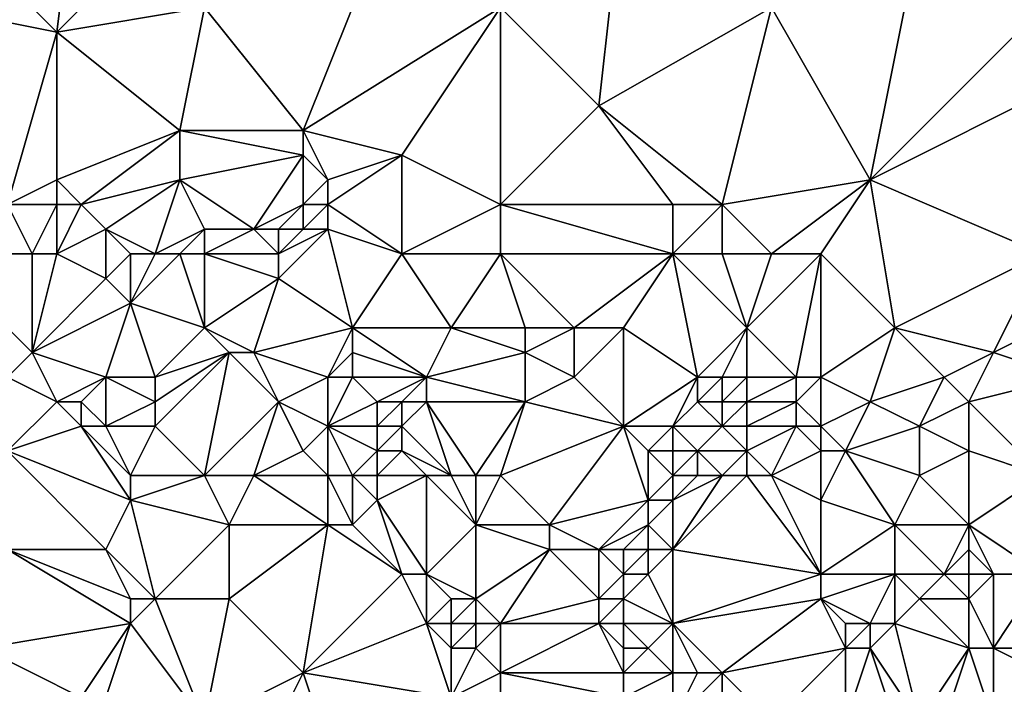
# Model space of a CAD drawing. Units: metres. Extents: x 68750 to 69375, y 345500 to 346000.
# Drawn here: x 68896 to 68935, y 345827 to 345854 of the extents above; entities that cross this region are included whole.
import ezdxf

# ---------------------------------------------------------------- set-up
doc = ezdxf.new("R2010")
doc.units = ezdxf.units.M
doc.layers.add('Terrain', color=15, linetype='Continuous')

msp = doc.modelspace()

# ---------------------------------------------------------------- linework, layer by layer
at = {"layer": 'Terrain'}
for points in [[(68897, 345853, 270.95), (68898, 345861, 270.93), (68893, 345857, 270.87), (68897, 345853, 270.95)], [(68897, 345853, 270.95), (68902, 345858, 270.94), (68898, 345861, 270.93), (68897, 345853, 270.95)], [(68907, 345849, 270.88), (68911, 345859, 271.01), (68903, 345854, 270.82), (68907, 345849, 270.88)], [(68907, 345849, 270.88), (68915, 345854, 270.85), (68911, 345859, 271.01), (68907, 345849, 270.88)], [(68919, 345850, 270.85), (68920, 345859, 270.98), (68915, 345854, 270.85), (68919, 345850, 270.85)], [(68919, 345850, 270.85), (68926, 345854, 270.85), (68920, 345859, 270.98), (68919, 345850, 270.85)], [(68897, 345853, 270.95), (68903, 345854, 270.82), (68902, 345858, 270.94), (68897, 345853, 270.95)], [(68897, 345853, 270.95), (68893, 345857, 270.87), (68892, 345854, 270.84), (68897, 345853, 270.95)], [(68930, 345847, 270.99), (68932, 345857, 270.98), (68926, 345854, 270.85), (68930, 345847, 270.99)], [(68930, 345847, 270.99), (68937, 345854, 270.87), (68932, 345857, 270.98), (68930, 345847, 270.99)], [(68895, 345846, 270.77), (68897, 345853, 270.95), (68892, 345854, 270.84), (68895, 345846, 270.77)], [(68902, 345849, 270.88), (68903, 345854, 270.82), (68897, 345853, 270.95), (68902, 345849, 270.88)], [(68907, 345849, 270.88), (68903, 345854, 270.82), (68902, 345849, 270.88), (68907, 345849, 270.88)], [(68911, 345848, 270.95), (68915, 345854, 270.85), (68907, 345849, 270.88), (68911, 345848, 270.95)], [(68915, 345846, 270.9), (68915, 345854, 270.85), (68911, 345848, 270.95), (68915, 345846, 270.9)], [(68915, 345846, 270.9), (68919, 345850, 270.85), (68915, 345854, 270.85), (68915, 345846, 270.9)], [(68924, 345846, 270.95), (68926, 345854, 270.85), (68919, 345850, 270.85), (68924, 345846, 270.95)], [(68930, 345847, 270.99), (68926, 345854, 270.85), (68924, 345846, 270.95), (68930, 345847, 270.99)], [(68938, 345851, 271.1), (68937, 345854, 270.87), (68930, 345847, 270.99), (68938, 345851, 271.1)], [(68895, 345846, 270.77), (68897, 345847, 270.9), (68897, 345853, 270.95), (68895, 345846, 270.77)], [(68897, 345847, 270.9), (68902, 345849, 270.88), (68897, 345853, 270.95), (68897, 345847, 270.9)], [(68938, 345851, 271.1), (68930, 345847, 270.99), (68937, 345844, 270.9), (68938, 345851, 271.1)], [(68915, 345846, 270.9), (68922, 345846, 271.07), (68919, 345850, 270.85), (68915, 345846, 270.9)], [(68924, 345846, 270.95), (68919, 345850, 270.85), (68922, 345846, 271.07), (68924, 345846, 270.95)], [(68898, 345846, 271.11), (68902, 345849, 270.88), (68897, 345847, 270.9), (68898, 345846, 271.11)], [(68898, 345846, 271.11), (68902, 345847, 271.07), (68902, 345849, 270.88), (68898, 345846, 271.11)], [(68907, 345848, 271.05), (68902, 345849, 270.88), (68902, 345847, 271.07), (68907, 345848, 271.05)], [(68907, 345848, 271.05), (68907, 345849, 270.88), (68902, 345849, 270.88), (68907, 345848, 271.05)], [(68908, 345847, 271.26), (68907, 345849, 270.88), (68907, 345848, 271.05), (68908, 345847, 271.26)], [(68908, 345847, 271.26), (68911, 345848, 270.95), (68907, 345849, 270.88), (68908, 345847, 271.26)], [(68905, 345845, 270.75), (68907, 345848, 271.05), (68902, 345847, 271.07), (68905, 345845, 270.75)], [(68905, 345845, 270.75), (68907, 345846, 271.24), (68907, 345848, 271.05), (68905, 345845, 270.75)], [(68907, 345846, 271.24), (68908, 345847, 271.26), (68907, 345848, 271.05), (68907, 345846, 271.24)], [(68911, 345844, 270.88), (68911, 345848, 270.95), (68908, 345846, 271.17), (68911, 345844, 270.88)], [(68908, 345846, 271.17), (68911, 345848, 270.95), (68908, 345847, 271.26), (68908, 345846, 271.17)], [(68911, 345844, 270.88), (68915, 345846, 270.9), (68911, 345848, 270.95), (68911, 345844, 270.88)], [(68897, 345846, 270.94), (68897, 345847, 270.9), (68895, 345846, 270.77), (68897, 345846, 270.94)], [(68898, 345846, 271.11), (68897, 345847, 270.9), (68897, 345846, 270.94), (68898, 345846, 271.11)], [(68899, 345845, 271.32), (68902, 345847, 271.07), (68898, 345846, 271.11), (68899, 345845, 271.32)], [(68901, 345844, 271.33), (68902, 345847, 271.07), (68899, 345845, 271.32), (68901, 345844, 271.33)], [(68901, 345844, 271.33), (68903, 345845, 270.94), (68902, 345847, 271.07), (68901, 345844, 271.33)], [(68905, 345845, 270.75), (68902, 345847, 271.07), (68903, 345845, 270.94), (68905, 345845, 270.75)], [(68908, 345846, 271.17), (68908, 345847, 271.26), (68907, 345846, 271.24), (68908, 345846, 271.17)], [(68930, 345847, 270.99), (68924, 345846, 270.95), (68926, 345844, 270.93), (68930, 345847, 270.99)], [(68928, 345844, 270.81), (68930, 345847, 270.99), (68926, 345844, 270.93), (68928, 345844, 270.81)], [(68928, 345844, 270.81), (68931, 345841, 270.96), (68930, 345847, 270.99), (68928, 345844, 270.81)], [(68937, 345844, 270.9), (68930, 345847, 270.99), (68931, 345841, 270.96), (68937, 345844, 270.9)], [(68896, 345844, 270.82), (68895, 345846, 270.77), (68892, 345844, 270.78), (68896, 345844, 270.82)], [(68896, 345844, 270.82), (68897, 345846, 270.94), (68895, 345846, 270.77), (68896, 345844, 270.82)], [(68897, 345844, 270.96), (68897, 345846, 270.94), (68896, 345844, 270.82), (68897, 345844, 270.96)], [(68897, 345844, 270.96), (68898, 345846, 271.11), (68897, 345846, 270.94), (68897, 345844, 270.96)], [(68897, 345844, 270.96), (68899, 345845, 271.32), (68898, 345846, 271.11), (68897, 345844, 270.96)], [(68906, 345845, 271.26), (68907, 345846, 271.24), (68905, 345845, 270.75), (68906, 345845, 271.26)], [(68907, 345845, 271.06), (68907, 345846, 271.24), (68906, 345845, 271.26), (68907, 345845, 271.06)], [(68908, 345845, 270.99), (68908, 345846, 271.17), (68907, 345845, 271.06), (68908, 345845, 270.99)], [(68907, 345845, 271.06), (68908, 345846, 271.17), (68907, 345846, 271.24), (68907, 345845, 271.06)], [(68911, 345844, 270.88), (68908, 345846, 271.17), (68908, 345845, 270.99), (68911, 345844, 270.88)], [(68915, 345844, 271.11), (68915, 345846, 270.9), (68911, 345844, 270.88), (68915, 345844, 271.11)], [(68915, 345844, 271.11), (68922, 345844, 271.25), (68915, 345846, 270.9), (68915, 345844, 271.11)], [(68915, 345846, 270.9), (68922, 345844, 271.25), (68922, 345846, 271.07), (68915, 345846, 270.9)], [(68924, 345844, 271.07), (68924, 345846, 270.95), (68922, 345844, 271.25), (68924, 345844, 271.07)], [(68922, 345844, 271.25), (68924, 345846, 270.95), (68922, 345846, 271.07), (68922, 345844, 271.25)], [(68926, 345844, 270.93), (68924, 345846, 270.95), (68924, 345844, 271.07), (68926, 345844, 270.93)], [(68897, 345844, 270.96), (68899, 345843, 271.36), (68899, 345845, 271.32), (68897, 345844, 270.96)], [(68901, 345844, 271.33), (68899, 345845, 271.32), (68900, 345844, 271.43), (68901, 345844, 271.33)], [(68900, 345844, 271.43), (68899, 345845, 271.32), (68899, 345843, 271.36), (68900, 345844, 271.43)], [(68902, 345844, 271.15), (68903, 345845, 270.94), (68901, 345844, 271.33), (68902, 345844, 271.15)], [(68903, 345844, 270.96), (68903, 345845, 270.94), (68902, 345844, 271.15), (68903, 345844, 270.96)], [(68906, 345844, 270.76), (68905, 345845, 270.75), (68903, 345844, 270.96), (68906, 345844, 270.76)], [(68905, 345845, 270.75), (68903, 345845, 270.94), (68903, 345844, 270.96), (68905, 345845, 270.75)], [(68906, 345844, 270.76), (68906, 345845, 271.26), (68905, 345845, 270.75), (68906, 345844, 270.76)], [(68906, 345844, 270.76), (68906, 345843, 270.68), (68908, 345845, 270.99), (68906, 345844, 270.76)], [(68906, 345844, 270.76), (68908, 345845, 270.99), (68907, 345845, 271.06), (68906, 345844, 270.76)], [(68906, 345844, 270.76), (68907, 345845, 271.06), (68906, 345845, 271.26), (68906, 345844, 270.76)], [(68908, 345845, 270.99), (68906, 345843, 270.68), (68909, 345841, 270.82), (68908, 345845, 270.99)], [(68911, 345844, 270.88), (68908, 345845, 270.99), (68909, 345841, 270.82), (68911, 345844, 270.88)], [(68892, 345844, 270.78), (68895, 345839, 270.79), (68896, 345840, 270.71), (68892, 345844, 270.78)], [(68896, 345844, 270.82), (68892, 345844, 270.78), (68896, 345840, 270.71), (68896, 345844, 270.82)], [(68897, 345844, 270.96), (68896, 345844, 270.82), (68896, 345840, 270.71), (68897, 345844, 270.96)], [(68897, 345844, 270.96), (68896, 345840, 270.71), (68899, 345843, 271.36), (68897, 345844, 270.96)], [(68900, 345844, 271.43), (68899, 345843, 271.36), (68900, 345842, 271.29), (68900, 345844, 271.43)], [(68902, 345844, 271.15), (68901, 345844, 271.33), (68900, 345842, 271.29), (68902, 345844, 271.15)], [(68902, 345844, 271.15), (68900, 345842, 271.29), (68903, 345841, 270.82), (68902, 345844, 271.15)], [(68901, 345844, 271.33), (68900, 345844, 271.43), (68900, 345842, 271.29), (68901, 345844, 271.33)], [(68903, 345844, 270.96), (68902, 345844, 271.15), (68903, 345841, 270.82), (68903, 345844, 270.96)], [(68903, 345844, 270.96), (68903, 345841, 270.82), (68906, 345843, 270.68), (68903, 345844, 270.96)], [(68906, 345844, 270.76), (68903, 345844, 270.96), (68906, 345843, 270.68), (68906, 345844, 270.76)], [(68911, 345844, 270.88), (68909, 345841, 270.82), (68913, 345841, 271.25), (68911, 345844, 270.88)], [(68915, 345844, 271.11), (68911, 345844, 270.88), (68913, 345841, 271.25), (68915, 345844, 271.11)], [(68915, 345844, 271.11), (68913, 345841, 271.25), (68916, 345841, 271.3), (68915, 345844, 271.11)], [(68915, 345844, 271.11), (68916, 345841, 271.3), (68918, 345841, 271.35), (68915, 345844, 271.11)], [(68915, 345844, 271.11), (68918, 345841, 271.35), (68922, 345844, 271.25), (68915, 345844, 271.11)], [(68922, 345844, 271.25), (68918, 345841, 271.35), (68920, 345841, 271.52), (68922, 345844, 271.25)], [(68922, 345844, 271.25), (68920, 345841, 271.52), (68923, 345839, 271.87), (68922, 345844, 271.25)], [(68924, 345844, 271.07), (68922, 345844, 271.25), (68925, 345841, 271.33), (68924, 345844, 271.07)], [(68922, 345844, 271.25), (68923, 345839, 271.87), (68925, 345841, 271.33), (68922, 345844, 271.25)], [(68926, 345844, 270.93), (68924, 345844, 271.07), (68925, 345841, 271.33), (68926, 345844, 270.93)], [(68928, 345844, 270.81), (68926, 345844, 270.93), (68925, 345841, 271.33), (68928, 345844, 270.81)], [(68928, 345844, 270.81), (68925, 345841, 271.33), (68927, 345839, 271.41), (68928, 345844, 270.81)], [(68928, 345844, 270.81), (68927, 345839, 271.41), (68928, 345839, 271.06), (68928, 345844, 270.81)], [(68928, 345844, 270.81), (68928, 345839, 271.06), (68931, 345841, 270.96), (68928, 345844, 270.81)], [(68937, 345844, 270.9), (68931, 345841, 270.96), (68935, 345840, 271.01), (68937, 345844, 270.9)], [(68937, 345844, 270.9), (68935, 345840, 271.01), (68937, 345841, 270.86), (68937, 345844, 270.9)], [(68896, 345840, 270.71), (68900, 345842, 271.29), (68899, 345843, 271.36), (68896, 345840, 270.71)], [(68905, 345840, 270.87), (68906, 345843, 270.68), (68903, 345841, 270.82), (68905, 345840, 270.87)], [(68905, 345840, 270.87), (68909, 345841, 270.82), (68906, 345843, 270.68), (68905, 345840, 270.87)], [(68899, 345839, 270.76), (68900, 345842, 271.29), (68896, 345840, 270.71), (68899, 345839, 270.76)], [(68901, 345839, 270.84), (68900, 345842, 271.29), (68899, 345839, 270.76), (68901, 345839, 270.84)], [(68901, 345839, 270.84), (68903, 345841, 270.82), (68900, 345842, 271.29), (68901, 345839, 270.84)], [(68904, 345840, 270.87), (68903, 345841, 270.82), (68901, 345839, 270.84), (68904, 345840, 270.87)], [(68905, 345840, 270.87), (68903, 345841, 270.82), (68904, 345840, 270.87), (68905, 345840, 270.87)], [(68908, 345839, 270.94), (68909, 345841, 270.82), (68905, 345840, 270.87), (68908, 345839, 270.94)], [(68908, 345839, 270.94), (68909, 345840, 270.98), (68909, 345841, 270.82), (68908, 345839, 270.94)], [(68912, 345839, 271.55), (68913, 345841, 271.25), (68909, 345841, 270.82), (68912, 345839, 271.55)], [(68912, 345839, 271.55), (68909, 345841, 270.82), (68909, 345840, 270.98), (68912, 345839, 271.55)], [(68912, 345839, 271.55), (68916, 345840, 271.53), (68913, 345841, 271.25), (68912, 345839, 271.55)], [(68913, 345841, 271.25), (68916, 345840, 271.53), (68916, 345841, 271.3), (68913, 345841, 271.25)], [(68918, 345839, 271.41), (68918, 345841, 271.35), (68916, 345840, 271.53), (68918, 345839, 271.41)], [(68916, 345840, 271.53), (68918, 345841, 271.35), (68916, 345841, 271.3), (68916, 345840, 271.53)], [(68920, 345837, 271.42), (68920, 345841, 271.52), (68918, 345839, 271.41), (68920, 345837, 271.42)], [(68918, 345839, 271.41), (68920, 345841, 271.52), (68918, 345841, 271.35), (68918, 345839, 271.41)], [(68920, 345837, 271.42), (68923, 345839, 271.87), (68920, 345841, 271.52), (68920, 345837, 271.42)], [(68924, 345839, 271.82), (68925, 345841, 271.33), (68923, 345839, 271.87), (68924, 345839, 271.82)], [(68925, 345839, 271.74), (68925, 345841, 271.33), (68924, 345839, 271.82), (68925, 345839, 271.74)], [(68927, 345839, 271.41), (68925, 345841, 271.33), (68925, 345839, 271.74), (68927, 345839, 271.41)], [(68930, 345838, 270.93), (68931, 345841, 270.96), (68928, 345839, 271.06), (68930, 345838, 270.93)], [(68930, 345838, 270.93), (68933, 345839, 270.89), (68931, 345841, 270.96), (68930, 345838, 270.93)], [(68933, 345839, 270.89), (68935, 345840, 271.01), (68931, 345841, 270.96), (68933, 345839, 270.89)], [(68938, 345839, 270.89), (68937, 345841, 270.86), (68935, 345840, 271.01), (68938, 345839, 270.89)], [(68897, 345838, 270.77), (68896, 345840, 270.71), (68895, 345839, 270.79), (68897, 345838, 270.77)], [(68897, 345838, 270.77), (68899, 345839, 270.76), (68896, 345840, 270.71), (68897, 345838, 270.77)], [(68904, 345840, 270.87), (68901, 345839, 270.84), (68901, 345838, 270.89), (68904, 345840, 270.87)], [(68904, 345840, 270.87), (68901, 345838, 270.89), (68901, 345837, 270.98), (68904, 345840, 270.87)], [(68904, 345840, 270.87), (68901, 345837, 270.98), (68903, 345835, 271.02), (68904, 345840, 270.87)], [(68906, 345838, 270.99), (68904, 345840, 270.87), (68903, 345835, 271.02), (68906, 345838, 270.99)], [(68906, 345838, 270.99), (68905, 345840, 270.87), (68904, 345840, 270.87), (68906, 345838, 270.99)], [(68906, 345838, 270.99), (68908, 345839, 270.94), (68905, 345840, 270.87), (68906, 345838, 270.99)], [(68909, 345839, 271.11), (68909, 345840, 270.98), (68908, 345839, 270.94), (68909, 345839, 271.11)], [(68912, 345839, 271.55), (68909, 345840, 270.98), (68909, 345839, 271.11), (68912, 345839, 271.55)], [(68912, 345839, 271.55), (68916, 345838, 271.64), (68916, 345840, 271.53), (68912, 345839, 271.55)], [(68916, 345838, 271.64), (68918, 345839, 271.41), (68916, 345840, 271.53), (68916, 345838, 271.64)], [(68934, 345838, 271.06), (68935, 345840, 271.01), (68933, 345839, 270.89), (68934, 345838, 271.06)], [(68938, 345839, 270.89), (68935, 345840, 271.01), (68934, 345838, 271.06), (68938, 345839, 270.89)], [(68895, 345836, 271.17), (68897, 345838, 270.77), (68895, 345839, 270.79), (68895, 345836, 271.17)], [(68898, 345838, 270.76), (68899, 345839, 270.76), (68897, 345838, 270.77), (68898, 345838, 270.76)], [(68899, 345837, 270.93), (68899, 345839, 270.76), (68898, 345838, 270.76), (68899, 345837, 270.93)], [(68899, 345837, 270.93), (68901, 345838, 270.89), (68899, 345839, 270.76), (68899, 345837, 270.93)], [(68901, 345838, 270.89), (68901, 345839, 270.84), (68899, 345839, 270.76), (68901, 345838, 270.89)], [(68908, 345837, 270.85), (68908, 345839, 270.94), (68906, 345838, 270.99), (68908, 345837, 270.85)], [(68908, 345837, 270.85), (68910, 345838, 271.45), (68909, 345839, 271.11), (68908, 345837, 270.85)], [(68908, 345837, 270.85), (68909, 345839, 271.11), (68908, 345839, 270.94), (68908, 345837, 270.85)], [(68910, 345838, 271.45), (68912, 345839, 271.55), (68909, 345839, 271.11), (68910, 345838, 271.45)], [(68911, 345838, 271.52), (68912, 345839, 271.55), (68910, 345838, 271.45), (68911, 345838, 271.52)], [(68912, 345838, 271.5), (68912, 345839, 271.55), (68911, 345838, 271.52), (68912, 345838, 271.5)], [(68912, 345838, 271.5), (68916, 345838, 271.64), (68912, 345839, 271.55), (68912, 345838, 271.5)], [(68920, 345837, 271.42), (68918, 345839, 271.41), (68916, 345838, 271.64), (68920, 345837, 271.42)], [(68922, 345837, 271.52), (68923, 345839, 271.87), (68920, 345837, 271.42), (68922, 345837, 271.52)], [(68922, 345837, 271.52), (68923, 345838, 271.73), (68923, 345839, 271.87), (68922, 345837, 271.52)], [(68924, 345838, 271.72), (68924, 345839, 271.82), (68923, 345838, 271.73), (68924, 345838, 271.72)], [(68923, 345838, 271.73), (68924, 345839, 271.82), (68923, 345839, 271.87), (68923, 345838, 271.73)], [(68925, 345838, 271.67), (68925, 345839, 271.74), (68924, 345838, 271.72), (68925, 345838, 271.67)], [(68924, 345838, 271.72), (68925, 345839, 271.74), (68924, 345839, 271.82), (68924, 345838, 271.72)], [(68927, 345838, 271.41), (68927, 345839, 271.41), (68925, 345838, 271.67), (68927, 345838, 271.41)], [(68927, 345839, 271.41), (68925, 345839, 271.74), (68925, 345838, 271.67), (68927, 345839, 271.41)], [(68928, 345837, 271.29), (68928, 345839, 271.06), (68927, 345838, 271.41), (68928, 345837, 271.29)], [(68927, 345838, 271.41), (68928, 345839, 271.06), (68927, 345839, 271.41), (68927, 345838, 271.41)], [(68928, 345837, 271.29), (68930, 345838, 270.93), (68928, 345839, 271.06), (68928, 345837, 271.29)], [(68932, 345837, 270.93), (68933, 345839, 270.89), (68930, 345838, 270.93), (68932, 345837, 270.93)], [(68932, 345837, 270.93), (68934, 345838, 271.06), (68933, 345839, 270.89), (68932, 345837, 270.93)], [(68938, 345839, 270.89), (68934, 345838, 271.06), (68937, 345835, 270.92), (68938, 345839, 270.89)], [(68895, 345836, 271.17), (68898, 345837, 270.85), (68897, 345838, 270.77), (68895, 345836, 271.17)], [(68898, 345837, 270.85), (68898, 345838, 270.76), (68897, 345838, 270.77), (68898, 345837, 270.85)], [(68899, 345837, 270.93), (68898, 345838, 270.76), (68898, 345837, 270.85), (68899, 345837, 270.93)], [(68901, 345837, 270.98), (68901, 345838, 270.89), (68899, 345837, 270.93), (68901, 345837, 270.98)], [(68905, 345835, 271.07), (68906, 345838, 270.99), (68903, 345835, 271.02), (68905, 345835, 271.07)], [(68905, 345835, 271.07), (68907, 345836, 270.78), (68906, 345838, 270.99), (68905, 345835, 271.07)], [(68907, 345836, 270.78), (68908, 345837, 270.85), (68906, 345838, 270.99), (68907, 345836, 270.78)], [(68910, 345837, 271.35), (68910, 345838, 271.45), (68908, 345837, 270.85), (68910, 345837, 271.35)], [(68911, 345837, 271.36), (68911, 345838, 271.52), (68910, 345837, 271.35), (68911, 345837, 271.36)], [(68910, 345837, 271.35), (68911, 345838, 271.52), (68910, 345838, 271.45), (68910, 345837, 271.35)], [(68913, 345835, 271.32), (68912, 345838, 271.5), (68911, 345837, 271.36), (68913, 345835, 271.32)], [(68911, 345837, 271.36), (68912, 345838, 271.5), (68911, 345838, 271.52), (68911, 345837, 271.36)], [(68914, 345835, 271.75), (68916, 345838, 271.64), (68912, 345838, 271.5), (68914, 345835, 271.75)], [(68914, 345835, 271.75), (68912, 345838, 271.5), (68913, 345835, 271.32), (68914, 345835, 271.75)], [(68915, 345835, 272.03), (68916, 345838, 271.64), (68914, 345835, 271.75), (68915, 345835, 272.03)], [(68915, 345835, 272.03), (68920, 345837, 271.42), (68916, 345838, 271.64), (68915, 345835, 272.03)], [(68924, 345837, 271.52), (68923, 345838, 271.73), (68922, 345837, 271.52), (68924, 345837, 271.52)], [(68924, 345837, 271.52), (68924, 345838, 271.72), (68923, 345838, 271.73), (68924, 345837, 271.52)], [(68925, 345837, 271.5), (68925, 345838, 271.67), (68924, 345837, 271.52), (68925, 345837, 271.5)], [(68924, 345837, 271.52), (68925, 345838, 271.67), (68924, 345838, 271.72), (68924, 345837, 271.52)], [(68927, 345837, 271.33), (68927, 345838, 271.41), (68925, 345837, 271.5), (68927, 345837, 271.33)], [(68927, 345838, 271.41), (68925, 345838, 271.67), (68925, 345837, 271.5), (68927, 345838, 271.41)], [(68928, 345837, 271.29), (68927, 345838, 271.41), (68927, 345837, 271.33), (68928, 345837, 271.29)], [(68929, 345836, 271.11), (68930, 345838, 270.93), (68928, 345837, 271.29), (68929, 345836, 271.11)], [(68929, 345836, 271.11), (68932, 345837, 270.93), (68930, 345838, 270.93), (68929, 345836, 271.11)], [(68934, 345836, 271.06), (68934, 345838, 271.06), (68932, 345837, 270.93), (68934, 345836, 271.06)], [(68937, 345835, 270.92), (68934, 345838, 271.06), (68934, 345836, 271.06), (68937, 345835, 270.92)], [(68895, 345836, 271.17), (68900, 345834, 271.15), (68898, 345837, 270.85), (68895, 345836, 271.17)], [(68900, 345835, 271.12), (68899, 345837, 270.93), (68898, 345837, 270.85), (68900, 345835, 271.12)], [(68900, 345835, 271.12), (68898, 345837, 270.85), (68900, 345834, 271.15), (68900, 345835, 271.12)], [(68900, 345835, 271.12), (68901, 345837, 270.98), (68899, 345837, 270.93), (68900, 345835, 271.12)], [(68903, 345835, 271.02), (68901, 345837, 270.98), (68900, 345835, 271.12), (68903, 345835, 271.02)], [(68908, 345835, 270.83), (68908, 345837, 270.85), (68907, 345836, 270.78), (68908, 345835, 270.83)], [(68909, 345835, 271.04), (68910, 345836, 271.23), (68908, 345837, 270.85), (68909, 345835, 271.04)], [(68909, 345835, 271.04), (68908, 345837, 270.85), (68908, 345835, 270.83), (68909, 345835, 271.04)], [(68910, 345836, 271.23), (68910, 345837, 271.35), (68908, 345837, 270.85), (68910, 345836, 271.23)], [(68911, 345836, 271.18), (68911, 345837, 271.36), (68910, 345836, 271.23), (68911, 345836, 271.18)], [(68910, 345836, 271.23), (68911, 345837, 271.36), (68910, 345837, 271.35), (68910, 345836, 271.23)], [(68913, 345835, 271.32), (68911, 345837, 271.36), (68911, 345836, 271.18), (68913, 345835, 271.32)], [(68915, 345835, 272.03), (68917, 345833, 272.03), (68920, 345837, 271.42), (68915, 345835, 272.03)], [(68920, 345837, 271.42), (68917, 345833, 272.03), (68921, 345834, 270.93), (68920, 345837, 271.42)], [(68921, 345836, 271.23), (68922, 345837, 271.52), (68920, 345837, 271.42), (68921, 345836, 271.23)], [(68921, 345836, 271.23), (68920, 345837, 271.42), (68921, 345834, 270.93), (68921, 345836, 271.23)], [(68922, 345836, 271.25), (68922, 345837, 271.52), (68921, 345836, 271.23), (68922, 345836, 271.25)], [(68923, 345836, 271.24), (68924, 345837, 271.52), (68922, 345837, 271.52), (68923, 345836, 271.24)], [(68923, 345836, 271.24), (68922, 345837, 271.52), (68922, 345836, 271.25), (68923, 345836, 271.24)], [(68925, 345836, 271.28), (68924, 345837, 271.52), (68923, 345836, 271.24), (68925, 345836, 271.28)], [(68925, 345836, 271.28), (68925, 345837, 271.5), (68924, 345837, 271.52), (68925, 345836, 271.28)], [(68927, 345837, 271.33), (68925, 345837, 271.5), (68925, 345836, 271.28), (68927, 345837, 271.33)], [(68927, 345837, 271.33), (68925, 345836, 271.28), (68926, 345835, 271.09), (68927, 345837, 271.33)], [(68928, 345836, 271.23), (68927, 345837, 271.33), (68926, 345835, 271.09), (68928, 345836, 271.23)], [(68928, 345836, 271.23), (68928, 345837, 271.29), (68927, 345837, 271.33), (68928, 345836, 271.23)], [(68929, 345836, 271.11), (68928, 345837, 271.29), (68928, 345836, 271.23), (68929, 345836, 271.11)], [(68932, 345835, 270.89), (68932, 345837, 270.93), (68929, 345836, 271.11), (68932, 345835, 270.89)], [(68932, 345835, 270.89), (68934, 345836, 271.06), (68932, 345837, 270.93), (68932, 345835, 270.89)], [(68895, 345836, 271.17), (68895, 345832, 270.94), (68899, 345832, 270.86), (68895, 345836, 271.17)], [(68895, 345836, 271.17), (68899, 345832, 270.86), (68900, 345834, 271.15), (68895, 345836, 271.17)], [(68908, 345835, 270.83), (68907, 345836, 270.78), (68905, 345835, 271.07), (68908, 345835, 270.83)], [(68910, 345835, 271.17), (68910, 345836, 271.23), (68909, 345835, 271.04), (68910, 345835, 271.17)], [(68912, 345835, 271.04), (68911, 345836, 271.18), (68910, 345835, 271.17), (68912, 345835, 271.04)], [(68910, 345835, 271.17), (68911, 345836, 271.18), (68910, 345836, 271.23), (68910, 345835, 271.17)], [(68913, 345835, 271.32), (68911, 345836, 271.18), (68912, 345835, 271.04), (68913, 345835, 271.32)], [(68922, 345835, 270.95), (68922, 345836, 271.25), (68921, 345836, 271.23), (68922, 345835, 270.95)], [(68922, 345835, 270.95), (68921, 345836, 271.23), (68921, 345834, 270.93), (68922, 345835, 270.95)], [(68923, 345835, 271.01), (68923, 345836, 271.24), (68922, 345835, 270.95), (68923, 345835, 271.01)], [(68922, 345835, 270.95), (68923, 345836, 271.24), (68922, 345836, 271.25), (68922, 345835, 270.95)], [(68924, 345835, 271.03), (68923, 345836, 271.24), (68923, 345835, 271.01), (68924, 345835, 271.03)], [(68924, 345835, 271.03), (68925, 345836, 271.28), (68923, 345836, 271.24), (68924, 345835, 271.03)], [(68925, 345835, 271.06), (68925, 345836, 271.28), (68924, 345835, 271.03), (68925, 345835, 271.06)], [(68926, 345835, 271.09), (68925, 345836, 271.28), (68925, 345835, 271.06), (68926, 345835, 271.09)], [(68928, 345836, 271.23), (68926, 345835, 271.09), (68928, 345834, 271.03), (68928, 345836, 271.23)], [(68929, 345836, 271.11), (68928, 345836, 271.23), (68928, 345834, 271.03), (68929, 345836, 271.11)], [(68929, 345836, 271.11), (68928, 345834, 271.03), (68931, 345833, 270.98), (68929, 345836, 271.11)], [(68932, 345835, 270.89), (68929, 345836, 271.11), (68931, 345833, 270.98), (68932, 345835, 270.89)], [(68932, 345835, 270.89), (68934, 345833, 270.89), (68934, 345836, 271.06), (68932, 345835, 270.89)], [(68937, 345835, 270.92), (68934, 345836, 271.06), (68934, 345833, 270.89), (68937, 345835, 270.92)], [(68903, 345835, 271.02), (68900, 345835, 271.12), (68900, 345834, 271.15), (68903, 345835, 271.02)], [(68904, 345833, 271.1), (68903, 345835, 271.02), (68900, 345834, 271.15), (68904, 345833, 271.1)], [(68905, 345835, 271.07), (68903, 345835, 271.02), (68904, 345833, 271.1), (68905, 345835, 271.07)], [(68905, 345835, 271.07), (68904, 345833, 271.1), (68908, 345833, 270.87), (68905, 345835, 271.07)], [(68908, 345835, 270.83), (68905, 345835, 271.07), (68908, 345833, 270.87), (68908, 345835, 270.83)], [(68909, 345835, 271.04), (68908, 345835, 270.83), (68909, 345833, 270.99), (68909, 345835, 271.04)], [(68908, 345835, 270.83), (68908, 345833, 270.87), (68909, 345833, 270.99), (68908, 345835, 270.83)], [(68910, 345835, 271.17), (68909, 345835, 271.04), (68910, 345834, 271.18), (68910, 345835, 271.17)], [(68909, 345835, 271.04), (68909, 345833, 270.99), (68910, 345834, 271.18), (68909, 345835, 271.04)], [(68912, 345835, 271.04), (68910, 345835, 271.17), (68910, 345834, 271.18), (68912, 345835, 271.04)], [(68912, 345835, 271.04), (68910, 345834, 271.18), (68912, 345831, 271.16), (68912, 345835, 271.04)], [(68913, 345835, 271.32), (68912, 345835, 271.04), (68914, 345833, 271.9), (68913, 345835, 271.32)], [(68912, 345835, 271.04), (68912, 345831, 271.16), (68914, 345833, 271.9), (68912, 345835, 271.04)], [(68914, 345835, 271.75), (68913, 345835, 271.32), (68914, 345833, 271.9), (68914, 345835, 271.75)], [(68915, 345835, 272.03), (68914, 345835, 271.75), (68914, 345833, 271.9), (68915, 345835, 272.03)], [(68915, 345835, 272.03), (68914, 345833, 271.9), (68917, 345833, 272.03), (68915, 345835, 272.03)], [(68922, 345835, 270.95), (68921, 345834, 270.93), (68922, 345834, 270.8), (68922, 345835, 270.95)], [(68925, 345835, 271.06), (68924, 345835, 271.03), (68922, 345832, 270.9), (68925, 345835, 271.06)], [(68924, 345835, 271.03), (68923, 345835, 271.01), (68922, 345834, 270.8), (68924, 345835, 271.03)], [(68924, 345835, 271.03), (68922, 345834, 270.8), (68922, 345832, 270.9), (68924, 345835, 271.03)], [(68923, 345835, 271.01), (68922, 345835, 270.95), (68922, 345834, 270.8), (68923, 345835, 271.01)], [(68928, 345831, 271.06), (68925, 345835, 271.06), (68922, 345832, 270.9), (68928, 345831, 271.06)], [(68928, 345831, 271.06), (68926, 345835, 271.09), (68925, 345835, 271.06), (68928, 345831, 271.06)], [(68928, 345831, 271.06), (68928, 345834, 271.03), (68926, 345835, 271.09), (68928, 345831, 271.06)], [(68932, 345835, 270.89), (68931, 345833, 270.98), (68934, 345833, 270.89), (68932, 345835, 270.89)], [(68937, 345835, 270.92), (68934, 345833, 270.89), (68937, 345831, 270.86), (68937, 345835, 270.92)], [(68901, 345830, 270.86), (68900, 345834, 271.15), (68899, 345832, 270.86), (68901, 345830, 270.86)], [(68904, 345833, 271.1), (68900, 345834, 271.15), (68901, 345830, 270.86), (68904, 345833, 271.1)], [(68911, 345831, 270.93), (68910, 345834, 271.18), (68909, 345833, 270.99), (68911, 345831, 270.93)], [(68912, 345831, 271.16), (68910, 345834, 271.18), (68911, 345831, 270.93), (68912, 345831, 271.16)], [(68919, 345832, 271.84), (68921, 345834, 270.93), (68917, 345833, 272.03), (68919, 345832, 271.84)], [(68919, 345832, 271.84), (68921, 345833, 271.05), (68921, 345834, 270.93), (68919, 345832, 271.84)], [(68922, 345832, 270.9), (68922, 345834, 270.8), (68921, 345833, 271.05), (68922, 345832, 270.9)], [(68921, 345833, 271.05), (68922, 345834, 270.8), (68921, 345834, 270.93), (68921, 345833, 271.05)], [(68928, 345831, 271.06), (68931, 345833, 270.98), (68928, 345834, 271.03), (68928, 345831, 271.06)], [(68904, 345830, 270.89), (68904, 345833, 271.1), (68901, 345830, 270.86), (68904, 345830, 270.89)], [(68907, 345827, 270.98), (68908, 345833, 270.87), (68904, 345830, 270.89), (68907, 345827, 270.98)], [(68904, 345830, 270.89), (68908, 345833, 270.87), (68904, 345833, 271.1), (68904, 345830, 270.89)], [(68907, 345827, 270.98), (68911, 345831, 270.93), (68908, 345833, 270.87), (68907, 345827, 270.98)], [(68911, 345831, 270.93), (68909, 345833, 270.99), (68908, 345833, 270.87), (68911, 345831, 270.93)], [(68914, 345830, 271.78), (68914, 345833, 271.9), (68912, 345831, 271.16), (68914, 345830, 271.78)], [(68914, 345830, 271.78), (68917, 345832, 271.95), (68914, 345833, 271.9), (68914, 345830, 271.78)], [(68914, 345833, 271.9), (68917, 345832, 271.95), (68917, 345833, 272.03), (68914, 345833, 271.9)], [(68919, 345832, 271.84), (68917, 345833, 272.03), (68917, 345832, 271.95), (68919, 345832, 271.84)], [(68920, 345832, 271.63), (68921, 345833, 271.05), (68919, 345832, 271.84), (68920, 345832, 271.63)], [(68921, 345832, 271.17), (68921, 345833, 271.05), (68920, 345832, 271.63), (68921, 345832, 271.17)], [(68922, 345832, 270.9), (68921, 345833, 271.05), (68921, 345832, 271.17), (68922, 345832, 270.9)], [(68931, 345831, 271.2), (68931, 345833, 270.98), (68928, 345831, 271.06), (68931, 345831, 271.2)], [(68933, 345831, 271.22), (68931, 345833, 270.98), (68931, 345831, 271.2), (68933, 345831, 271.22)], [(68933, 345831, 271.22), (68934, 345833, 270.89), (68931, 345833, 270.98), (68933, 345831, 271.22)], [(68933, 345831, 271.22), (68934, 345832, 271.02), (68934, 345833, 270.89), (68933, 345831, 271.22)], [(68937, 345831, 270.86), (68934, 345833, 270.89), (68935, 345831, 270.93), (68937, 345831, 270.86)], [(68935, 345831, 270.93), (68934, 345833, 270.89), (68934, 345832, 271.02), (68935, 345831, 270.93)], [(68894, 345828, 270.96), (68900, 345829, 270.96), (68895, 345832, 270.94), (68894, 345828, 270.96)], [(68900, 345829, 270.96), (68900, 345830, 270.88), (68895, 345832, 270.94), (68900, 345829, 270.96)], [(68900, 345830, 270.88), (68899, 345832, 270.86), (68895, 345832, 270.94), (68900, 345830, 270.88)], [(68901, 345830, 270.86), (68899, 345832, 270.86), (68900, 345830, 270.88), (68901, 345830, 270.86)], [(68915, 345829, 271.73), (68917, 345832, 271.95), (68914, 345830, 271.78), (68915, 345829, 271.73)], [(68915, 345829, 271.73), (68919, 345830, 271.84), (68917, 345832, 271.95), (68915, 345829, 271.73)], [(68919, 345830, 271.84), (68919, 345832, 271.84), (68917, 345832, 271.95), (68919, 345830, 271.84)], [(68919, 345830, 271.84), (68920, 345831, 271.67), (68919, 345832, 271.84), (68919, 345830, 271.84)], [(68920, 345831, 271.67), (68920, 345832, 271.63), (68919, 345832, 271.84), (68920, 345831, 271.67)], [(68921, 345831, 271.2), (68921, 345832, 271.17), (68920, 345831, 271.67), (68921, 345831, 271.2)], [(68920, 345831, 271.67), (68921, 345832, 271.17), (68920, 345832, 271.63), (68920, 345831, 271.67)], [(68922, 345829, 270.93), (68922, 345832, 270.9), (68921, 345831, 271.2), (68922, 345829, 270.93)], [(68921, 345831, 271.2), (68922, 345832, 270.9), (68921, 345832, 271.17), (68921, 345831, 271.2)], [(68928, 345831, 271.06), (68922, 345832, 270.9), (68922, 345829, 270.93), (68928, 345831, 271.06)], [(68934, 345831, 271.19), (68934, 345832, 271.02), (68933, 345831, 271.22), (68934, 345831, 271.19)], [(68935, 345831, 270.93), (68934, 345832, 271.02), (68934, 345831, 271.19), (68935, 345831, 270.93)], [(68907, 345827, 270.98), (68912, 345829, 271.06), (68911, 345831, 270.93), (68907, 345827, 270.98)], [(68912, 345829, 271.06), (68912, 345831, 271.16), (68911, 345831, 270.93), (68912, 345829, 271.06)], [(68912, 345829, 271.06), (68913, 345830, 271.54), (68912, 345831, 271.16), (68912, 345829, 271.06)], [(68914, 345830, 271.78), (68912, 345831, 271.16), (68913, 345830, 271.54), (68914, 345830, 271.78)], [(68920, 345830, 271.66), (68920, 345831, 271.67), (68919, 345830, 271.84), (68920, 345830, 271.66)], [(68922, 345829, 270.93), (68921, 345831, 271.2), (68920, 345830, 271.66), (68922, 345829, 270.93)], [(68920, 345830, 271.66), (68921, 345831, 271.2), (68920, 345831, 271.67), (68920, 345830, 271.66)], [(68928, 345830, 271.21), (68928, 345831, 271.06), (68922, 345829, 270.93), (68928, 345830, 271.21)], [(68930, 345829, 271.46), (68931, 345831, 271.2), (68928, 345830, 271.21), (68930, 345829, 271.46)], [(68928, 345830, 271.21), (68931, 345831, 271.2), (68928, 345831, 271.06), (68928, 345830, 271.21)], [(68931, 345829, 271.27), (68931, 345831, 271.2), (68930, 345829, 271.46), (68931, 345829, 271.27)], [(68931, 345829, 271.27), (68932, 345830, 271.08), (68931, 345831, 271.2), (68931, 345829, 271.27)], [(68932, 345830, 271.08), (68933, 345831, 271.22), (68931, 345831, 271.2), (68932, 345830, 271.08)], [(68934, 345830, 271.17), (68933, 345831, 271.22), (68932, 345830, 271.08), (68934, 345830, 271.17)], [(68934, 345830, 271.17), (68934, 345831, 271.19), (68933, 345831, 271.22), (68934, 345830, 271.17)], [(68935, 345828, 270.92), (68935, 345831, 270.93), (68934, 345830, 271.17), (68935, 345828, 270.92)], [(68934, 345830, 271.17), (68935, 345831, 270.93), (68934, 345831, 271.19), (68934, 345830, 271.17)], [(68937, 345828, 271.13), (68937, 345831, 270.86), (68935, 345828, 270.92), (68937, 345828, 271.13)], [(68935, 345828, 270.92), (68937, 345831, 270.86), (68935, 345831, 270.93), (68935, 345828, 270.92)], [(68903, 345825, 270.96), (68901, 345830, 270.86), (68900, 345829, 270.96), (68903, 345825, 270.96)], [(68900, 345829, 270.96), (68901, 345830, 270.86), (68900, 345830, 270.88), (68900, 345829, 270.96)], [(68904, 345830, 270.89), (68901, 345830, 270.86), (68903, 345825, 270.96), (68904, 345830, 270.89)], [(68907, 345827, 270.98), (68904, 345830, 270.89), (68903, 345825, 270.96), (68907, 345827, 270.98)], [(68913, 345829, 271.35), (68913, 345830, 271.54), (68912, 345829, 271.06), (68913, 345829, 271.35)], [(68914, 345829, 271.61), (68914, 345830, 271.78), (68913, 345829, 271.35), (68914, 345829, 271.61)], [(68913, 345829, 271.35), (68914, 345830, 271.78), (68913, 345830, 271.54), (68913, 345829, 271.35)], [(68915, 345829, 271.73), (68914, 345830, 271.78), (68914, 345829, 271.61), (68915, 345829, 271.73)], [(68915, 345829, 271.73), (68919, 345829, 271.76), (68919, 345830, 271.84), (68915, 345829, 271.73)], [(68920, 345829, 271.56), (68920, 345830, 271.66), (68919, 345829, 271.76), (68920, 345829, 271.56)], [(68919, 345829, 271.76), (68920, 345830, 271.66), (68919, 345830, 271.84), (68919, 345829, 271.76)], [(68922, 345829, 270.93), (68920, 345830, 271.66), (68920, 345829, 271.56), (68922, 345829, 270.93)], [(68928, 345830, 271.21), (68922, 345829, 270.93), (68924, 345827, 270.99), (68928, 345830, 271.21)], [(68929, 345828, 271.31), (68928, 345830, 271.21), (68924, 345827, 270.99), (68929, 345828, 271.31)], [(68929, 345828, 271.31), (68929, 345829, 271.47), (68928, 345830, 271.21), (68929, 345828, 271.31)], [(68930, 345829, 271.46), (68928, 345830, 271.21), (68929, 345829, 271.47), (68930, 345829, 271.46)], [(68934, 345828, 271.08), (68932, 345830, 271.08), (68931, 345829, 271.27), (68934, 345828, 271.08)], [(68934, 345828, 271.08), (68934, 345830, 271.17), (68932, 345830, 271.08), (68934, 345828, 271.08)], [(68935, 345828, 270.92), (68934, 345830, 271.17), (68934, 345828, 271.08), (68935, 345828, 270.92)], [(68898, 345826, 271.2), (68900, 345829, 270.96), (68894, 345828, 270.96), (68898, 345826, 271.2)], [(68899, 345826, 271.1), (68900, 345829, 270.96), (68898, 345826, 271.2), (68899, 345826, 271.1)], [(68903, 345825, 270.96), (68900, 345829, 270.96), (68899, 345826, 271.1), (68903, 345825, 270.96)], [(68913, 345826, 270.99), (68912, 345829, 271.06), (68907, 345827, 270.98), (68913, 345826, 270.99)], [(68913, 345826, 270.99), (68913, 345828, 271.07), (68912, 345829, 271.06), (68913, 345826, 270.99)], [(68913, 345828, 271.07), (68913, 345829, 271.35), (68912, 345829, 271.06), (68913, 345828, 271.07)], [(68914, 345828, 271.29), (68914, 345829, 271.61), (68913, 345828, 271.07), (68914, 345828, 271.29)], [(68913, 345828, 271.07), (68914, 345829, 271.61), (68913, 345829, 271.35), (68913, 345828, 271.07)], [(68915, 345827, 271.3), (68915, 345829, 271.73), (68914, 345828, 271.29), (68915, 345827, 271.3)], [(68914, 345828, 271.29), (68915, 345829, 271.73), (68914, 345829, 271.61), (68914, 345828, 271.29)], [(68915, 345827, 271.3), (68920, 345827, 271.41), (68919, 345829, 271.76), (68915, 345827, 271.3)], [(68915, 345827, 271.3), (68919, 345829, 271.76), (68915, 345829, 271.73), (68915, 345827, 271.3)], [(68920, 345827, 271.41), (68920, 345828, 271.41), (68919, 345829, 271.76), (68920, 345827, 271.41)], [(68920, 345828, 271.41), (68920, 345829, 271.56), (68919, 345829, 271.76), (68920, 345828, 271.41)], [(68921, 345828, 271.08), (68922, 345829, 270.93), (68920, 345829, 271.56), (68921, 345828, 271.08)], [(68921, 345828, 271.08), (68920, 345829, 271.56), (68920, 345828, 271.41), (68921, 345828, 271.08)], [(68922, 345827, 271), (68922, 345829, 270.93), (68921, 345828, 271.08), (68922, 345827, 271)], [(68924, 345827, 270.99), (68922, 345829, 270.93), (68923, 345827, 270.98), (68924, 345827, 270.99)], [(68923, 345827, 270.98), (68922, 345829, 270.93), (68922, 345827, 271), (68923, 345827, 270.98)], [(68930, 345828, 271.24), (68930, 345829, 271.46), (68929, 345828, 271.31), (68930, 345828, 271.24)], [(68929, 345828, 271.31), (68930, 345829, 271.46), (68929, 345829, 271.47), (68929, 345828, 271.31)], [(68932, 345825, 270.87), (68931, 345829, 271.27), (68930, 345828, 271.24), (68932, 345825, 270.87)], [(68930, 345828, 271.24), (68931, 345829, 271.27), (68930, 345829, 271.46), (68930, 345828, 271.24)], [(68932, 345825, 270.87), (68934, 345828, 271.08), (68931, 345829, 271.27), (68932, 345825, 270.87)], [(68894, 345825, 271.07), (68898, 345826, 271.2), (68894, 345828, 270.96), (68894, 345825, 271.07)], [(68913, 345826, 270.99), (68915, 345827, 271.3), (68914, 345828, 271.29), (68913, 345826, 270.99)], [(68913, 345826, 270.99), (68914, 345828, 271.29), (68913, 345828, 271.07), (68913, 345826, 270.99)], [(68922, 345827, 271), (68921, 345828, 271.08), (68920, 345827, 271.41), (68922, 345827, 271)], [(68920, 345827, 271.41), (68921, 345828, 271.08), (68920, 345828, 271.41), (68920, 345827, 271.41)], [(68929, 345828, 271.31), (68924, 345827, 270.99), (68926, 345825, 271.01), (68929, 345828, 271.31)], [(68929, 345825, 271.09), (68929, 345828, 271.31), (68926, 345825, 271.01), (68929, 345825, 271.09)], [(68931, 345825, 270.78), (68930, 345828, 271.24), (68929, 345825, 271.09), (68931, 345825, 270.78)], [(68929, 345825, 271.09), (68930, 345828, 271.24), (68929, 345828, 271.31), (68929, 345825, 271.09)], [(68932, 345825, 270.87), (68930, 345828, 271.24), (68931, 345825, 270.78), (68932, 345825, 270.87)], [(68933, 345825, 270.99), (68934, 345828, 271.08), (68932, 345825, 270.87), (68933, 345825, 270.99)], [(68935, 345825, 270.85), (68934, 345828, 271.08), (68933, 345825, 270.99), (68935, 345825, 270.85)], [(68935, 345825, 270.85), (68935, 345828, 270.92), (68934, 345828, 271.08), (68935, 345825, 270.85)], [(68935, 345825, 270.85), (68937, 345827, 270.93), (68935, 345828, 270.92), (68935, 345825, 270.85)], [(68937, 345827, 270.93), (68937, 345828, 271.13), (68935, 345828, 270.92), (68937, 345827, 270.93)], [(68906, 345825, 271.11), (68907, 345827, 270.98), (68903, 345825, 270.96), (68906, 345825, 271.11)], [(68906, 345825, 271.11), (68908, 345824, 270.98), (68907, 345827, 270.98), (68906, 345825, 271.11)], [(68913, 345826, 270.99), (68907, 345827, 270.98), (68908, 345824, 270.98), (68913, 345826, 270.99)], [(68915, 345826, 271.33), (68915, 345827, 271.3), (68913, 345826, 270.99), (68915, 345826, 271.33)], [(68915, 345826, 271.33), (68920, 345826, 271.42), (68915, 345827, 271.3), (68915, 345826, 271.33)], [(68915, 345827, 271.3), (68920, 345826, 271.42), (68920, 345827, 271.41), (68915, 345827, 271.3)], [(68922, 345825, 271.02), (68922, 345827, 271), (68920, 345826, 271.42), (68922, 345825, 271.02)], [(68920, 345826, 271.42), (68922, 345827, 271), (68920, 345827, 271.41), (68920, 345826, 271.42)], [(68922, 345825, 271.02), (68924, 345827, 270.99), (68923, 345827, 270.98), (68922, 345825, 271.02)], [(68922, 345825, 271.02), (68923, 345827, 270.98), (68922, 345827, 271), (68922, 345825, 271.02)], [(68922, 345825, 271.02), (68924, 345824, 271.03), (68924, 345827, 270.99), (68922, 345825, 271.02)], [(68926, 345825, 271.01), (68924, 345827, 270.99), (68924, 345824, 271.03), (68926, 345825, 271.01)], [(68935, 345825, 270.85), (68937, 345826, 270.82), (68937, 345827, 270.93), (68935, 345825, 270.85)]]:
    msp.add_3dface(points, dxfattribs=at)

doc.saveas('drawing.dxf')
